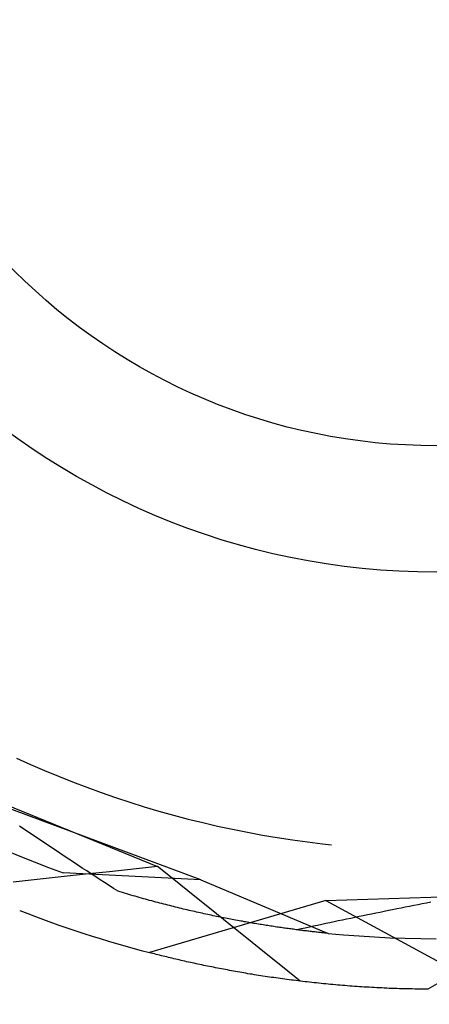
# Model space of a CAD drawing. Units: millimetres. Extents: x 0 to 841, y 0 to 594.
# Drawn here: x 598 to 599, y 434 to 436 of the extents above; entities that cross this region are included whole.
import ezdxf

# ---------------------------------------------------------------- set-up
doc = ezdxf.new("R2010")
doc.units = ezdxf.units.MM
doc.layers.add('SLD-0', color=179, linetype='Continuous')

msp = doc.modelspace()

# ---------------------------------------------------------------- linework, layer by layer
at = {"layer": 'SLD-0'}
for p, q in [((598.4848, 434.7012), (598.504, 434.6925)), ((598.3341, 434.692), (598.6799, 434.551)), ((598.504, 434.6925), (598.5232, 434.6841)), ((598.5232, 434.6841), (598.5426, 434.676)), ((598.5426, 434.676), (598.5622, 434.6683)), ((598.5622, 434.6683), (598.5818, 434.6608)), ((598.5818, 434.6608), (598.6016, 434.6536)), ((598.7399, 434.5328), (598.4264, 434.6491)), ((598.6016, 434.6536), (598.6214, 434.6467)), ((598.6214, 434.6467), (598.6414, 434.6401)), ((598.6414, 434.6401), (598.6614, 434.6338)), ((598.6614, 434.6338), (598.6816, 434.6278)), ((598.6816, 434.6278), (598.7018, 434.6222)), ((598.7018, 434.6222), (598.7222, 434.6168)), ((598.4949, 434.6026), (598.4887, 434.6068)), ((598.7222, 434.6168), (598.7426, 434.6118)), ((598.7426, 434.6118), (598.763, 434.607)), ((598.763, 434.607), (598.7836, 434.6026)), ((598.5011, 434.5984), (598.4949, 434.6026)), ((598.5074, 434.5943), (598.5011, 434.5984)), ((598.5136, 434.5901), (598.5074, 434.5943)), ((598.7836, 434.6026), (598.8042, 434.5985)), ((598.8042, 434.5985), (598.8249, 434.5946)), ((598.8249, 434.5946), (598.8456, 434.5912)), ((598.8456, 434.5912), (598.8664, 434.588)), ((598.5198, 434.586), (598.5136, 434.5901)), ((598.526, 434.5818), (598.5198, 434.586)), ((598.5322, 434.5777), (598.526, 434.5818)), ((598.5384, 434.5736), (598.5322, 434.5777)), ((598.8664, 434.588), (598.8872, 434.5851)), ((598.8872, 434.5851), (598.9081, 434.5826)), ((598.9081, 434.5826), (598.9206, 434.5812)), ((598.4696, 434.5738), (598.4893, 434.5655)), ((598.4893, 434.5655), (598.5091, 434.5575)), ((598.5446, 434.5694), (598.5384, 434.5736)), ((598.5508, 434.5653), (598.5446, 434.5694)), ((598.557, 434.5612), (598.5508, 434.5653)), ((598.5091, 434.5575), (598.529, 434.5498)), ((598.529, 434.5498), (598.549, 434.5423)), ((598.5633, 434.5571), (598.557, 434.5612)), ((598.5695, 434.5531), (598.5633, 434.5571)), ((598.5757, 434.549), (598.5695, 434.5531)), ((598.6799, 434.551), (598.6466, 434.5475)), ((598.7045, 434.5312), (598.6799, 434.551)), ((598.5466, 434.5367), (598.5133, 434.5331)), ((598.5799, 434.5403), (598.5466, 434.5367)), ((598.7399, 434.5328), (598.549, 434.5423)), ((598.5819, 434.5449), (598.5757, 434.549)), ((598.6132, 434.5439), (598.5799, 434.5403)), ((598.5881, 434.5409), (598.5819, 434.5449)), ((598.5943, 434.5368), (598.5881, 434.5409)), ((598.6005, 434.5328), (598.5943, 434.5368)), ((598.6466, 434.5475), (598.6132, 434.5439)), ((598.5133, 434.5331), (598.48, 434.5295)), ((598.6066, 434.5288), (598.6005, 434.5328)), ((598.6128, 434.5248), (598.6066, 434.5288)), ((598.619, 434.5208), (598.6128, 434.5248)), ((598.7292, 434.5113), (598.7045, 434.5312)), ((598.7399, 434.5328), (598.9161, 434.4585)), ((598.6252, 434.5168), (598.619, 434.5208)), ((598.6282, 434.5159), (598.6252, 434.5168)), ((598.6312, 434.515), (598.6282, 434.5159)), ((598.6341, 434.5141), (598.6312, 434.515)), ((598.6371, 434.5132), (598.6341, 434.5141)), ((598.64, 434.5124), (598.6371, 434.5132)), ((598.643, 434.5115), (598.64, 434.5124)), ((598.6459, 434.5106), (598.643, 434.5115)), ((598.6488, 434.5098), (598.6459, 434.5106)), ((598.6517, 434.509), (598.6488, 434.5098)), ((598.6546, 434.5082), (598.6517, 434.509)), ((598.7539, 434.4915), (598.7292, 434.5113)), ((598.9125, 434.5041), (599.2857, 434.5159)), ((598.6575, 434.5073), (598.6546, 434.5082)), ((598.6603, 434.5065), (598.6575, 434.5073)), ((598.6632, 434.5057), (598.6603, 434.5065)), ((598.666, 434.505), (598.6632, 434.5057)), ((598.6689, 434.5042), (598.666, 434.505)), ((598.9125, 434.5041), (598.6685, 434.4318)), ((598.6717, 434.5034), (598.6689, 434.5042)), ((598.6745, 434.5026), (598.6717, 434.5034)), ((598.6773, 434.5019), (598.6745, 434.5026)), ((598.6801, 434.5012), (598.6773, 434.5019)), ((598.6829, 434.5004), (598.6801, 434.5012)), ((598.6857, 434.4997), (598.6829, 434.5004)), ((598.6885, 434.499), (598.6857, 434.4997)), ((598.6912, 434.4983), (598.6885, 434.499)), ((598.694, 434.4976), (598.6912, 434.4983)), ((598.6967, 434.4969), (598.694, 434.4976)), ((598.6994, 434.4962), (598.6967, 434.4969)), ((598.7021, 434.4955), (598.6994, 434.4962)), ((598.7048, 434.4948), (598.7021, 434.4955)), ((598.9125, 434.5041), (599.1361, 434.3827)), ((599.0285, 434.4958), (599.0227, 434.4946)), ((599.0344, 434.497), (599.0285, 434.4958)), ((599.0403, 434.4981), (599.0344, 434.497)), ((599.0461, 434.4993), (599.0403, 434.4981)), ((599.052, 434.5004), (599.0461, 434.4993)), ((599.0579, 434.5016), (599.052, 434.5004)), ((598.7075, 434.4942), (598.7048, 434.4948)), ((598.7102, 434.4935), (598.7075, 434.4942)), ((598.7129, 434.4929), (598.7102, 434.4935)), ((598.7155, 434.4922), (598.7129, 434.4929)), ((598.7182, 434.4916), (598.7155, 434.4922)), ((598.7208, 434.491), (598.7182, 434.4916)), ((598.7235, 434.4904), (598.7208, 434.491)), ((598.7261, 434.4898), (598.7235, 434.4904)), ((598.7287, 434.4892), (598.7261, 434.4898)), ((598.7313, 434.4886), (598.7287, 434.4892)), ((598.7339, 434.488), (598.7313, 434.4886)), ((598.7364, 434.4874), (598.7339, 434.488)), ((598.739, 434.4868), (598.7364, 434.4874)), ((598.7416, 434.4863), (598.739, 434.4868)), ((598.7441, 434.4857), (598.7416, 434.4863)), ((598.7466, 434.4852), (598.7441, 434.4857)), ((598.7492, 434.4846), (598.7466, 434.4852)), ((598.7517, 434.4841), (598.7492, 434.4846)), ((598.7542, 434.4836), (598.7517, 434.4841)), ((598.7785, 434.4716), (598.7539, 434.4915)), ((598.7566, 434.483), (598.7542, 434.4836)), ((598.7591, 434.4825), (598.7566, 434.483)), ((598.7616, 434.482), (598.7591, 434.4825)), ((598.764, 434.4815), (598.7616, 434.482)), ((598.7665, 434.481), (598.764, 434.4815)), ((598.9587, 434.4817), (598.9529, 434.4805)), ((598.9645, 434.4829), (598.9587, 434.4817)), ((598.9702, 434.4841), (598.9645, 434.4829)), ((598.976, 434.4853), (598.9702, 434.4841)), ((598.9818, 434.4865), (598.976, 434.4853)), ((598.9877, 434.4876), (598.9818, 434.4865)), ((598.9935, 434.4888), (598.9877, 434.4876)), ((598.9993, 434.49), (598.9935, 434.4888)), ((599.0051, 434.4912), (598.9993, 434.49)), ((599.011, 434.4923), (599.0051, 434.4912)), ((599.0168, 434.4935), (599.011, 434.4923)), ((599.0227, 434.4946), (599.0168, 434.4935)), ((598.7689, 434.4805), (598.7665, 434.481)), ((598.7713, 434.4801), (598.7689, 434.4805)), ((598.7737, 434.4796), (598.7713, 434.4801)), ((598.7761, 434.4791), (598.7737, 434.4796)), ((598.7785, 434.4786), (598.7761, 434.4791)), ((598.7809, 434.4782), (598.7785, 434.4786)), ((598.8032, 434.4518), (598.7785, 434.4716)), ((598.7833, 434.4777), (598.7809, 434.4782)), ((598.7856, 434.4773), (598.7833, 434.4777)), ((598.7879, 434.4769), (598.7856, 434.4773)), ((598.7903, 434.4764), (598.7879, 434.4769)), ((598.7926, 434.476), (598.7903, 434.4764)), ((598.7949, 434.4756), (598.7926, 434.476)), ((598.7972, 434.4752), (598.7949, 434.4756)), ((598.7995, 434.4747), (598.7972, 434.4752)), ((598.8017, 434.4743), (598.7995, 434.4747)), ((598.804, 434.4739), (598.8017, 434.4743)), ((598.8062, 434.4735), (598.804, 434.4739)), ((598.8085, 434.4732), (598.8062, 434.4735)), ((598.8107, 434.4728), (598.8085, 434.4732)), ((598.8129, 434.4724), (598.8107, 434.4728)), ((598.8151, 434.472), (598.8129, 434.4724)), ((598.8173, 434.4717), (598.8151, 434.472)), ((598.8195, 434.4713), (598.8173, 434.4717)), ((598.8217, 434.4709), (598.8195, 434.4713)), ((598.8238, 434.4706), (598.8217, 434.4709)), ((598.826, 434.4702), (598.8238, 434.4706)), ((598.8281, 434.4699), (598.826, 434.4702)), ((598.8302, 434.4696), (598.8281, 434.4699)), ((598.8323, 434.4692), (598.8302, 434.4696)), ((598.8344, 434.4689), (598.8323, 434.4692)), ((598.8365, 434.4686), (598.8344, 434.4689)), ((598.8386, 434.4683), (598.8365, 434.4686)), ((598.8406, 434.468), (598.8386, 434.4683)), ((598.8427, 434.4676), (598.8406, 434.468)), ((598.8956, 434.4684), (598.8899, 434.4672)), ((598.9013, 434.4696), (598.8956, 434.4684)), ((598.907, 434.4709), (598.9013, 434.4696)), ((598.9127, 434.4721), (598.907, 434.4709)), ((598.9184, 434.4733), (598.9127, 434.4721)), ((598.9241, 434.4745), (598.9184, 434.4733)), ((598.9299, 434.4757), (598.9241, 434.4745)), ((598.9356, 434.4769), (598.9299, 434.4757)), ((598.9414, 434.4781), (598.9356, 434.4769)), ((598.9471, 434.4793), (598.9414, 434.4781)), ((598.9529, 434.4805), (598.9471, 434.4793)), ((598.8447, 434.4673), (598.8427, 434.4676)), ((598.8467, 434.467), (598.8447, 434.4673)), ((598.8487, 434.4668), (598.8467, 434.467)), ((598.8507, 434.4665), (598.8487, 434.4668)), ((598.8527, 434.4662), (598.8507, 434.4665)), ((598.8546, 434.4659), (598.8527, 434.4662)), ((598.8566, 434.4656), (598.8546, 434.4659)), ((598.8585, 434.4654), (598.8566, 434.4656)), ((598.8605, 434.4651), (598.8585, 434.4654)), ((598.8624, 434.4648), (598.8605, 434.4651)), ((598.8643, 434.4646), (598.8624, 434.4648)), ((598.8662, 434.4643), (598.8643, 434.4646)), ((598.868, 434.4641), (598.8662, 434.4643)), ((598.8699, 434.4638), (598.868, 434.4641)), ((598.8717, 434.4636), (598.8699, 434.4638)), ((598.8736, 434.4634), (598.8717, 434.4636)), ((598.8785, 434.4647), (598.8729, 434.4634)), ((598.8754, 434.4631), (598.8736, 434.4634)), ((598.8772, 434.4629), (598.8754, 434.4631)), ((598.879, 434.4627), (598.8772, 434.4629)), ((598.8842, 434.4659), (598.8785, 434.4647)), ((598.8808, 434.4624), (598.879, 434.4627)), ((598.8825, 434.4622), (598.8808, 434.4624)), ((598.8843, 434.462), (598.8825, 434.4622)), ((598.8899, 434.4672), (598.8842, 434.4659)), ((598.886, 434.4618), (598.8843, 434.462)), ((598.8877, 434.4616), (598.886, 434.4618)), ((598.8894, 434.4614), (598.8877, 434.4616)), ((598.8911, 434.4612), (598.8894, 434.4614)), ((598.8928, 434.461), (598.8911, 434.4612)), ((598.8944, 434.4608), (598.8928, 434.461)), ((598.8961, 434.4606), (598.8944, 434.4608)), ((598.8977, 434.4605), (598.8961, 434.4606)), ((598.8993, 434.4603), (598.8977, 434.4605)), ((598.9009, 434.4601), (598.8993, 434.4603)), ((598.9025, 434.4599), (598.9009, 434.4601)), ((598.9041, 434.4598), (598.9025, 434.4599)), ((598.9056, 434.4596), (598.9041, 434.4598)), ((598.9072, 434.4594), (598.9056, 434.4596)), ((598.9087, 434.4593), (598.9072, 434.4594)), ((598.9102, 434.4591), (598.9087, 434.4593)), ((598.9117, 434.459), (598.9102, 434.4591)), ((598.9132, 434.4588), (598.9117, 434.459)), ((598.9147, 434.4587), (598.9132, 434.4588)), ((598.9161, 434.4585), (598.9147, 434.4587)), ((598.9161, 434.4585), (598.9374, 434.4565)), ((598.9374, 434.4565), (598.9587, 434.4549)), ((598.9587, 434.4549), (598.98, 434.4535)), ((598.8279, 434.432), (598.8032, 434.4518)), ((598.98, 434.4535), (599.0013, 434.4525)), ((599.0013, 434.4525), (599.0227, 434.4517)), ((599.0227, 434.4517), (599.044, 434.4513)), ((599.044, 434.4513), (599.0654, 434.4511)), ((598.6709, 434.4312), (598.6685, 434.4318)), ((598.6732, 434.4306), (598.6709, 434.4312)), ((598.6756, 434.43), (598.6732, 434.4306)), ((598.678, 434.4294), (598.6756, 434.43)), ((598.6803, 434.4288), (598.678, 434.4294)), ((598.6827, 434.4282), (598.6803, 434.4288)), ((598.6852, 434.4276), (598.6827, 434.4282)), ((598.6876, 434.427), (598.6852, 434.4276)), ((598.69, 434.4264), (598.6876, 434.427)), ((598.8526, 434.4122), (598.8279, 434.432)), ((598.6925, 434.4258), (598.69, 434.4264)), ((598.6949, 434.4252), (598.6925, 434.4258)), ((598.6974, 434.4246), (598.6949, 434.4252)), ((598.6999, 434.424), (598.6974, 434.4246)), ((598.7024, 434.4234), (598.6999, 434.424)), ((598.7049, 434.4228), (598.7024, 434.4234)), ((598.7074, 434.4223), (598.7049, 434.4228)), ((598.7099, 434.4217), (598.7074, 434.4223)), ((598.7124, 434.4211), (598.7099, 434.4217)), ((598.715, 434.4205), (598.7124, 434.4211)), ((598.7175, 434.4199), (598.715, 434.4205)), ((598.7201, 434.4193), (598.7175, 434.4199)), ((598.7227, 434.4188), (598.7201, 434.4193)), ((598.7253, 434.4182), (598.7227, 434.4188)), ((598.7279, 434.4176), (598.7253, 434.4182)), ((598.7305, 434.4171), (598.7279, 434.4176)), ((598.7331, 434.4165), (598.7305, 434.4171)), ((598.7357, 434.4159), (598.7331, 434.4165)), ((598.7384, 434.4154), (598.7357, 434.4159)), ((598.741, 434.4148), (598.7384, 434.4154)), ((598.7437, 434.4142), (598.741, 434.4148)), ((598.7464, 434.4137), (598.7437, 434.4142)), ((598.7491, 434.4131), (598.7464, 434.4137)), ((598.7518, 434.4126), (598.7491, 434.4131)), ((598.7545, 434.412), (598.7518, 434.4126)), ((598.7572, 434.4115), (598.7545, 434.412)), ((598.7599, 434.411), (598.7572, 434.4115)), ((598.7627, 434.4104), (598.7599, 434.411)), ((598.7654, 434.4099), (598.7627, 434.4104)), ((598.7682, 434.4093), (598.7654, 434.4099)), ((598.7709, 434.4088), (598.7682, 434.4093)), ((598.7737, 434.4083), (598.7709, 434.4088)), ((598.7765, 434.4078), (598.7737, 434.4083)), ((598.7793, 434.4072), (598.7765, 434.4078)), ((598.7821, 434.4067), (598.7793, 434.4072)), ((598.785, 434.4062), (598.7821, 434.4067)), ((598.7878, 434.4057), (598.785, 434.4062)), ((598.7906, 434.4052), (598.7878, 434.4057)), ((598.7935, 434.4047), (598.7906, 434.4052)), ((598.7964, 434.4042), (598.7935, 434.4047)), ((598.7992, 434.4037), (598.7964, 434.4042)), ((598.8021, 434.4032), (598.7992, 434.4037)), ((598.805, 434.4027), (598.8021, 434.4032)), ((598.8079, 434.4022), (598.805, 434.4027)), ((598.8109, 434.4018), (598.8079, 434.4022)), ((598.8138, 434.4013), (598.8109, 434.4018)), ((598.8167, 434.4008), (598.8138, 434.4013)), ((598.8197, 434.4003), (598.8167, 434.4008)), ((598.8226, 434.3999), (598.8197, 434.4003)), ((598.8256, 434.3994), (598.8226, 434.3999)), ((598.8773, 434.3924), (598.8526, 434.4122)), ((598.8286, 434.399), (598.8256, 434.3994)), ((598.8316, 434.3985), (598.8286, 434.399)), ((598.8346, 434.3981), (598.8316, 434.3985)), ((598.8376, 434.3976), (598.8346, 434.3981)), ((598.8406, 434.3972), (598.8376, 434.3976)), ((598.8436, 434.3968), (598.8406, 434.3972)), ((598.8467, 434.3963), (598.8436, 434.3968)), ((598.8497, 434.3959), (598.8467, 434.3963)), ((598.8528, 434.3955), (598.8497, 434.3959)), ((598.8558, 434.3951), (598.8528, 434.3955)), ((598.8589, 434.3947), (598.8558, 434.3951)), ((598.862, 434.3943), (598.8589, 434.3947)), ((598.8651, 434.3939), (598.862, 434.3943)), ((598.8682, 434.3935), (598.8651, 434.3939)), ((598.8713, 434.3931), (598.8682, 434.3935)), ((598.8745, 434.3927), (598.8713, 434.3931)), ((598.8776, 434.3923), (598.8745, 434.3927)), ((598.8808, 434.3919), (598.8776, 434.3923)), ((598.8839, 434.3916), (598.8808, 434.3919)), ((598.8871, 434.3912), (598.8839, 434.3916)), ((598.8903, 434.3908), (598.8871, 434.3912)), ((598.8935, 434.3905), (598.8903, 434.3908)), ((598.8967, 434.3901), (598.8935, 434.3905)), ((598.8999, 434.3898), (598.8967, 434.3901)), ((598.9031, 434.3895), (598.8999, 434.3898)), ((598.9063, 434.3891), (598.9031, 434.3895)), ((598.9095, 434.3888), (598.9063, 434.3891)), ((598.9128, 434.3885), (598.9095, 434.3888)), ((598.916, 434.3882), (598.9128, 434.3885)), ((598.9193, 434.3879), (598.916, 434.3882)), ((598.9226, 434.3876), (598.9193, 434.3879)), ((598.9259, 434.3873), (598.9226, 434.3876)), ((598.9292, 434.387), (598.9259, 434.3873)), ((598.9325, 434.3867), (598.9292, 434.387)), ((598.9358, 434.3864), (598.9325, 434.3867)), ((598.9391, 434.3862), (598.9358, 434.3864)), ((598.9424, 434.3859), (598.9391, 434.3862)), ((599.0829, 434.398), (599.0539, 434.3811)), ((598.9458, 434.3856), (598.9424, 434.3859)), ((598.9491, 434.3854), (598.9458, 434.3856)), ((598.9525, 434.3851), (598.9491, 434.3854)), ((598.9559, 434.3849), (598.9525, 434.3851)), ((598.9592, 434.3847), (598.9559, 434.3849)), ((598.9626, 434.3844), (598.9592, 434.3847)), ((598.966, 434.3842), (598.9626, 434.3844)), ((598.9694, 434.384), (598.966, 434.3842)), ((598.9729, 434.3838), (598.9694, 434.384)), ((598.9763, 434.3836), (598.9729, 434.3838)), ((598.9797, 434.3834), (598.9763, 434.3836)), ((598.9832, 434.3832), (598.9797, 434.3834)), ((598.9866, 434.3831), (598.9832, 434.3832)), ((598.9901, 434.3829), (598.9866, 434.3831)), ((598.9935, 434.3827), (598.9901, 434.3829)), ((598.997, 434.3826), (598.9935, 434.3827)), ((599.0005, 434.3824), (598.997, 434.3826)), ((599.004, 434.3823), (599.0005, 434.3824)), ((599.0075, 434.3822), (599.004, 434.3823)), ((599.011, 434.382), (599.0075, 434.3822)), ((599.0146, 434.3819), (599.011, 434.382)), ((599.0181, 434.3818), (599.0146, 434.3819)), ((599.0216, 434.3817), (599.0181, 434.3818)), ((599.0252, 434.3816), (599.0216, 434.3817)), ((599.0288, 434.3815), (599.0252, 434.3816)), ((599.0323, 434.3815), (599.0288, 434.3815)), ((599.0359, 434.3814), (599.0323, 434.3815)), ((599.0395, 434.3813), (599.0359, 434.3814)), ((599.0431, 434.3813), (599.0395, 434.3813)), ((599.0467, 434.3812), (599.0431, 434.3813)), ((599.0503, 434.3812), (599.0467, 434.3812)), ((599.0539, 434.3811), (599.0503, 434.3812))]:
    msp.add_line(p, q, dxfattribs=at)
for radius in [2, 1, 0.825]:
    msp.add_circle((599.0654, 435.9586), radius, dxfattribs=at)
msp.add_arc((599.0654, 435.9586), 1.5775, 248.571, 255.429, dxfattribs=at)

doc.saveas('drawing.dxf')
